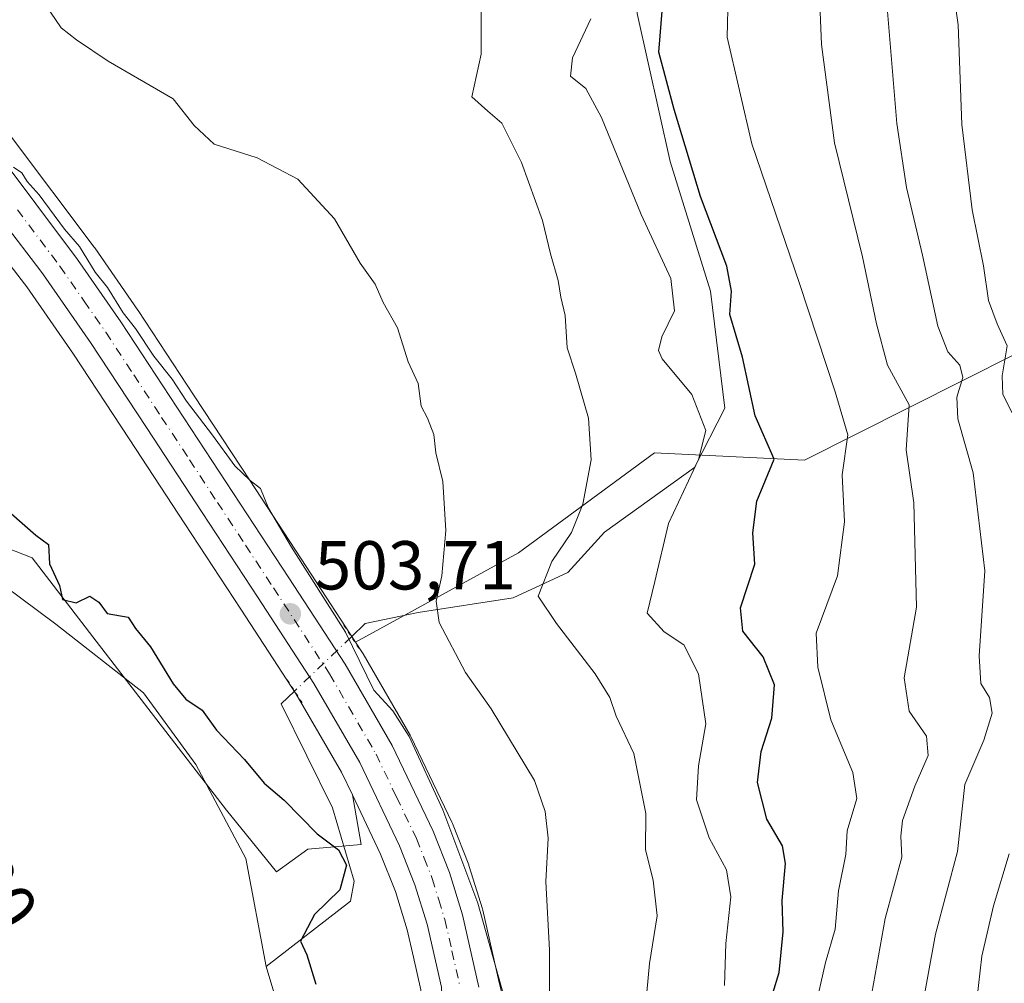
# Model space of a CAD drawing. Units: metres. Extents: x 556394 to 559850, y 4714782 to 4717123.
# Drawn here: x 557089 to 557232, y 4714884 to 4715023 of the extents above; entities that cross this region are included whole.
import ezdxf
from ezdxf.enums import TextEntityAlignment as Align

# ---------------------------------------------------------------- set-up
doc = ezdxf.new("R2010")
doc.units = ezdxf.units.M
doc.header["$MEASUREMENT"] = 0
doc.linetypes.add('DGN Style 4', pattern=[2.6384748266838614, 1.318413404963828, -0.6592067024819142, 0.001648016756204785, -0.6592067024819142])
doc.linetypes.add('DGN Style 5', pattern=[1.1536117293433497, 0.4944050268614355, -0.6592067024819142])
for name, color, linetype, lineweight in [('Carretera de calzada única Cxs', 7, 'Continuous', 13), ('Carretera de calzada única eje', 7, 'DGN Style 4', 0), ('Corriente natural lineal', 142, 'Continuous', 13), ('Corriente natural lineal oculto', 9, 'DGN Style 4', 13), ('Cultivos herbáceos CxS', 92, 'Continuous', 0), ('Cultivos leñosos CxS', 92, 'Continuous', 0), ('Curva de nivel maestra', 30, 'Continuous', 30), ('Curva de nivel normal', 30, 'Continuous', 0), ('Matorral CxS', 135, 'Continuous', 0), ('Núcleo urbano CxS', 7, 'Continuous', 0), ('Puente esquema', 1, 'DGN Style 5', 0), ('Punto de cota en terreno', 7, 'Continuous', 0), ('Rótulo de curva de nivel directora', 7, 'Continuous', 0), ('Rótulo de punto de cota en terreno', 7, 'Continuous', 0)]:
    doc.layers.add(name, color=color, linetype=linetype, lineweight=lineweight)
doc.styles.add('Style-Arial', font='txt')

# ---------------------------------------------------------------- blocks, each defined once
blk = doc.blocks.new('*U13')
at = {"layer": 'Matorral CxS', "color": 135, "linetype": 'Continuous', "lineweight": 0}
blk.add_polyline3d([(557160.2982000001, 4714877.417500001, 505.2911000000022), (557158.6979, 4714883.728499999, 504.7881000000052), (557156.3466999996, 4714894.1691, 505.1508999999933), (557156.2868999997, 4714894.394200001, 505.1851000000024), (557154.3969000002, 4714900.5242, 505.4750000000058), (557154.3491000002, 4714900.666099999, 505.4732999999979), (557154.3196999999, 4714900.744000001, 505.4700000000012), (557151.9496999999, 4714906.733899999, 505.5274999999965), (557151.8664999995, 4714906.9246, 505.5432000000001), (557145.9265000002, 4714919.344500001, 505.6980999999942), (557145.8169999998, 4714919.552100001, 505.6941999999981), (557138.9959000004, 4714931.324200001, 505.5117999999929), (557138.9116000002, 4714931.460899999, 505.4982000000019), (557137.8838999998, 4714933.0339, 505.3703999999998), (557161.5417, 4714945.956900001, 512.4303999999975), (557181.2109000003, 4714960.4495, 517.1686999999947), (557202.9499000004, 4714959.4143, 526.828800000003), (557256.5163000004, 4714986.3487, 560.9379999999946)], dxfattribs=at)
blk = doc.blocks.new('*U16')
at = {"layer": 'Cultivos leñosos CxS', "color": 92, "linetype": 'Continuous', "lineweight": 0}
for points in [[(557256.5163000004, 4714986.3487, 560.9379999999946), (557202.9499000004, 4714959.4143, 526.828800000003), (557181.2109000003, 4714960.4495, 517.1686999999947), (557161.5417, 4714945.956900001, 512.4303999999975), (557137.8838999998, 4714933.0339, 505.3703999999998), (557130.7309999998, 4714943.982100001, 505.6833000000043), (557122.6195, 4714956.374299999, 505.9802999999956), (557114.5383000001, 4714968.695900001, 506.1352999999945), (557106.4182000002, 4714981.066299999, 506.9866000000038), (557106.3743000003, 4714981.131200001, 506.9909999999945), (557100.1042999999, 4714990.1611, 506.6560999999929), (557100.0371000003, 4714990.254100001, 506.6472000000067), (557087.8971999995, 4715006.384099999, 506.5942000000068), (557087.7982999999, 4715006.508500001, 506.5981000000029), (557087.6791000003, 4715006.642100001, 506.597299999994), (557080.9791000001, 4715013.722200001, 506.980899999995), (557080.7188999997, 4715013.966399999, 506.9878999999929), (557076.1392000001, 4715017.7443, 506.9888000000064), (557075.7445, 4715018.02, 506.9845999999961), (557065.4774000002, 4715024.0239, 507.1037000000069)], [(557079.0361000003, 4714999.098900001, 504.6517000000022), (557089.9139, 4714984.9617, 503.4588999999978), (557090.2701000003, 4714984.489900001, 503.4321999999956), (557097.0244000005, 4714974.770099999, 503.4026000000013), (557105.0921999998, 4714962.494000001, 503.2695999999996), (557113.1605000002, 4714950.1863, 502.8568999999989), (557121.2692999998, 4714937.7983, 502.5629000000045), (557129.3246999999, 4714925.466399999, 502.9599000000017), (557135.8750999998, 4714914.168099999, 502.2838000000047), (557137.4451000001, 4714910.887, 502.1624000000011), (557138.7011000002, 4714903.6987, 501.0256999999983), (557131.0110999999, 4714903.052100001, 499.7220999999991), (557126.4751000004, 4714899.723300001, 499.4529000000039), (557119.2153000003, 4714908.6755, 499.468200000003), (557100.3214999996, 4714933.185699999, 499.4853000000003), (557091.0371000003, 4714945.230900001, 499.8659000000043), (557069.7138999999, 4714953.608100001, 499.6809999999969)]]:
    blk.add_polyline3d(points, dxfattribs=at)
blk = doc.blocks.new('5PATER')
at = {"layer": 'Cultivos leñosos CxS', "linetype": 'Continuous', "lineweight": 0}
h = blk.add_hatch(color=51, dxfattribs=at)
edge = h.paths.add_edge_path()
edge.add_ellipse((0, 0), major_axis=(-0.1095731443231308, -0.1110710700762829), ratio=0.9994222409660322, start_angle=0, end_angle=360)

msp = doc.modelspace()

# ---------------------------------------------------------------- linework, layer by layer
at = {"layer": 'Carretera de calzada única Cxs', "color": 7, "linetype": 'Continuous', "lineweight": 13}
for points in [[(557085.5000999998, 4715004.5801, 506.305600000007), (557097.6401000004, 4714988.450099999, 507.0166000000027), (557103.9101, 4714979.420100001, 505.7393000000012), (557112.0301000001, 4714967.050100001, 504.9943999999959), (557120.1101000002, 4714954.7301, 504.8151000000071), (557128.2200999996, 4714942.340100001, 504.3824000000022), (557136.4001000002, 4714929.8201, 506.1735000000045), (557143.2200999996, 4714918.050100001, 504.684500000003), (557149.1601, 4714905.630100001, 505.2908000000025), (557151.5301000001, 4714899.640100001, 504.9682999999932), (557153.4200999998, 4714893.5101, 504.6796999999933), (557155.7801000001, 4714883.030099999, 504.4774000000034)], [(557085.5000999998, 4715004.5801, 506.305600000007), (557097.6401000004, 4714988.450099999, 507.0166000000027), (557103.9101, 4714979.420100001, 505.7393000000012), (557112.0301000001, 4714967.050100001, 504.9943999999959), (557120.1101000002, 4714954.7301, 504.8151000000071), (557128.2200999996, 4714942.340100001, 504.3824000000022), (557136.4001000002, 4714929.8201, 506.1735000000045), (557143.2200999996, 4714918.050100001, 504.684500000003), (557149.1601, 4714905.630100001, 505.2908000000025), (557151.5301000001, 4714899.640100001, 504.9682999999932), (557153.4200999998, 4714893.5101, 504.6796999999933), (557155.7801000001, 4714883.030099999, 504.4774000000034)], [(557150.3501000004, 4714883.050100001, 503.1760000000068), (557148.2901, 4714892.140100001, 503.2768000000069), (557146.5201000003, 4714897.880100001, 503.2397000000056), (557144.3000999996, 4714903.5101, 503.3733999999968), (557138.5301000001, 4714915.5701, 503.3818000000028), (557131.8800999997, 4714927.040100001, 503.5966000000044), (557123.7801000001, 4714939.440099999, 503.6735999999946), (557115.6700999998, 4714951.8301, 503.8147999999928), (557107.6001000004, 4714964.140100001, 504.248900000006), (557099.5100999996, 4714976.450099999, 504.4447999999975), (557092.7001, 4714986.2501, 504.5535999999993), (557092.3000999996, 4714986.780099999, 504.5310999999929), (557081.3201000001, 4715001.050100001, 504.8481999999931)], [(557128.1091, 4714787.639900001, 503.1545000000042), (557128.1001000004, 4714791.280099999, 503.1955000000017), (557128.6700999998, 4714796.2501, 503.1665000000066), (557129.6401000004, 4714801.6601, 503.0984999999928), (557130.8300999999, 4714806.110099999, 503.136599999998), (557141.4501, 4714834.6801, 503.4201999999932), (557148.2401000002, 4714851.860099999, 503.2468999999983), (557149.6401000004, 4714856.6501, 503.282600000006), (557150.9200999998, 4714864.170100001, 503.2321999999986), (557151.0000999998, 4714868.290100001, 503.1754999999976), (557150.8601000002, 4714873.290100001, 503.1377000000066), (557150.3501000004, 4714883.050100001, 503.1760000000068), (557148.2901, 4714892.140100001, 503.2768000000069), (557146.5201000003, 4714897.880100001, 503.2397000000056), (557144.3000999996, 4714903.5101, 503.3733999999968), (557138.5301000001, 4714915.5701, 503.3818000000028), (557131.8800999997, 4714927.040100001, 503.5966000000044), (557123.7801000001, 4714939.440099999, 503.6735999999946), (557115.6700999998, 4714951.8301, 503.8147999999928), (557107.6001000004, 4714964.140100001, 504.248900000006), (557099.5100999996, 4714976.450099999, 504.4447999999975), (557092.7001, 4714986.2501, 504.5535999999993), (557092.3000999996, 4714986.780099999, 504.5310999999929), (557081.3201000001, 4715001.050100001, 504.8481999999931)]]:
    msp.add_polyline3d(points, dxfattribs=at)
at = {"layer": 'Carretera de calzada única eje', "color": 7, "linetype": 'DGN Style 4', "lineweight": 0}
msp.add_polyline3d([(557088.9001000002, 4714995.6801, 505.032600000006), (557095.0701000001, 4714987.4801, 505.4416000000056), (557098.5701000001, 4714982.450099999, 504.7997999999934), (557101.7100999998, 4714977.9301, 504.6312999999937), (557105.7701000003, 4714971.7501, 504.5935000000027), (557109.8101000004, 4714965.590100001, 504.5124000000069), (557113.8501000004, 4714959.440099999, 504.3880999999965), (557117.8901000004, 4714953.280099999, 504.1086000000069), (557121.9501, 4714947.0801, 503.8913999999932), (557126.0000999998, 4714940.890100001, 503.8491000000067), (557134.1401000004, 4714928.4301, 504.4860000000045), (557140.8800999997, 4714916.8101, 503.7065000000002), (557143.8400999998, 4714910.600099999, 503.7571999999927), (557146.7301000003, 4714904.5701, 503.6821000000054), (557147.8400999998, 4714901.7501, 503.6282000000065), (557149.0201000003, 4714898.7601, 503.8426999999938), (557149.9700999996, 4714895.690099999, 503.6949000000022), (557150.8501000004, 4714892.8201, 503.5412999999971), (557151.8800999997, 4714888.280099999, 503.4478999999993), (557153.0601000004, 4714883.040100001, 503.5316000000021)], dxfattribs=at)
at = {"layer": 'Corriente natural lineal', "color": 142, "linetype": 'Continuous', "lineweight": 13}
for points in [[(557233.5301000001, 4715076.9101, 539.4934000000068), (557224.3800999997, 4715068.3101, 535.2507999999943), (557213.5701000001, 4715058.790100001, 532.0013000000035), (557211.1401000004, 4715057.210100001, 531.0040000000008), (557207.2801000001, 4715055.460100001, 530.0838999999978), (557203.4501, 4715053.4901, 529.528999999995), (557198.8201000001, 4715050.3301, 528.3702000000048), (557192.0601000004, 4715045.0801, 526.8942999999999), (557185.7001, 4715039.020099999, 524.8399999999965), (557178.6245999997, 4715028.830600001, 521.8598999999958), (557178.7386999996, 4715024.091700001, 522.3344999999972), (557183.5011999998, 4715002.660399999, 523.3166000000056), (557189.3219999997, 4714983.875, 522.2805999999982), (557191.4386999998, 4714966.941600001, 521.7829999999958), (557187.0341999996, 4714958.3068, 519.1401999999945), (557173.9762000004, 4714948.949899999, 515.9896000000008), (557168.6845000006, 4714943.129100001, 515.2266999999993), (557160.7470000006, 4714939.424900001, 513.1037000000069), (557146.9885999998, 4714937.3082, 508.8208000000013), (557139.3157000003, 4714935.720699999, 506.809699999998), (557137.3169, 4714933.808800001, 505.3907000000036)], [(557053.3642999995, 4714953.149300001, 499.4719999999944), (557057.2701000003, 4714951.0001, 499.8551000000007), (557062.7178999997, 4714950.6525, 499.8977000000014), (557067.7978999997, 4714950.2292, 499.5945999999968), (557079.2670999998, 4714946.910800001, 499.6918000000006), (557094.4678999997, 4714935.624199999, 499.6223000000027), (557107.1679999996, 4714925.675799999, 499.7309999999998), (557114.7879999997, 4714915.304099999, 499.5920000000042), (557122.0295000002, 4714901.6557, 499.213699999993), (557124.9700999996, 4714886.0101, 499.0887999999978)], [(557129.0817, 4714925.931700001, 503.0267000000022), (557127.1447999999, 4714924.079, 502.1205999999948), (557134.5532000001, 4714908.9977, 500.8371999999945), (557137.7281999998, 4714898.4144, 500.2194000000018), (557137.199, 4714895.504000001, 500.2452999999951), (557124.9700999996, 4714886.0101, 499.0887999999978)], [(557124.9700999996, 4714886.0101, 499.0887999999978), (557126.9201999997, 4714879.398399999, 498.8711000000039), (557128.5100999996, 4714871.5801, 498.9446000000025), (557129.3601000002, 4714862.2501, 499.2339999999967), (557130.3400999998, 4714845.690099999, 499.1013999999996), (557130.5500999996, 4714837.7501, 498.9664000000049), (557129.9401000004, 4714833.8101, 498.8040000000037), (557127.3101000004, 4714824.590100001, 498.6456000000035), (557126.2801000001, 4714822.030099999, 498.8436999999976), (557124.8000999996, 4714819.6601, 499.2522000000026), (557122.9200999998, 4714817.6801, 499.0161999999983), (557120.7500999998, 4714816.110099999, 498.7014999999956), (557106.9101, 4714807.8201, 498.0430000000051), (557104.9901000002, 4714806.030099999, 498.0911999999954), (557102.1601, 4714801.8301, 498.0059000000037), (557100.1801000005, 4714797.7601, 497.9257999999973), (557099.5000999998, 4714795.710100001, 497.8145999999979), (557097.3612000002, 4714787.384400001, 497.261599999998)]]:
    msp.add_polyline3d(points, dxfattribs=at)
at = {"layer": 'Corriente natural lineal oculto', "color": 9, "linetype": 'DGN Style 4', "lineweight": 13, "extrusion": (-0.1467821253186568, -0.1403994413429658, 0.9791542291986085), "elevation": -743257.0167521953, "flags": 128}
msp.add_lwpolyline([(-3022113.698550581, 3585442.910819962), (-3022113.698550581, 3585431.272275403)], dxfattribs=at)
at = {"layer": 'Cultivos herbáceos CxS', "color": 92, "linetype": 'Continuous', "lineweight": 0}
for points in [[(557039.6321, 4715022.410900001, 505.0611999999965), (557034.0100999996, 4715003.9813, 502.1396999999997), (557039.8849, 4714974.5339, 500.2669000000024), (557049.9124999996, 4714963.509500001, 499.8996000000043), (557069.7138999999, 4714953.608100001, 499.6809999999969), (557091.0371000003, 4714945.230900001, 499.8659000000043), (557100.3214999996, 4714933.185699999, 499.4853000000003), (557119.2153000003, 4714908.6755, 499.468200000003), (557126.4751000004, 4714899.723300001, 499.4529000000039), (557131.0110999999, 4714903.052100001, 499.7220999999991), (557138.7011000002, 4714903.6987, 501.0256999999983), (557137.4451000001, 4714910.887, 502.1624000000011)], [(557069.7138999999, 4714953.608100001, 499.6809999999969), (557091.0371000003, 4714945.230900001, 499.8659000000043), (557100.3214999996, 4714933.185699999, 499.4853000000003), (557119.2153000003, 4714908.6755, 499.468200000003), (557126.4751000004, 4714899.723300001, 499.4529000000039), (557131.0110999999, 4714903.052100001, 499.7220999999991), (557138.7011000002, 4714903.6987, 501.0256999999983), (557137.4451000001, 4714910.887, 502.1624000000011), (557141.5482000001, 4714902.311100001, 502.1490999999951), (557143.6870999997, 4714896.886499999, 502.4024999999965), (557145.3896000005, 4714891.365499999, 502.7174999999989), (557146.2890999997, 4714887.396400001, 502.8271999999997), (557147.3676000005, 4714882.6373, 502.8384999999981)], [(557137.4451000001, 4714910.887, 502.1624000000011), (557141.5482000001, 4714902.311100001, 502.1490999999951), (557143.6870999997, 4714896.886499999, 502.4024999999965), (557145.3896000005, 4714891.365499999, 502.7174999999989), (557146.2890999997, 4714887.396400001, 502.8271999999997), (557147.3676000005, 4714882.6373, 502.8384999999981), (557147.8623000003, 4714873.1699, 502.8969999999972), (557147.9993000003, 4714868.2773, 503.0662000000011), (557147.9312000005, 4714864.767300001, 503.3586000000069), (557147.9250999996, 4714864.4527, 503.3895000000048), (557146.7117, 4714857.324899999, 503.7574000000022), (557145.3994000005, 4714852.8343, 503.5718999999954), (557138.6491, 4714835.754100001, 502.3435999999929), (557130.5245000003, 4714813.8979, 502.5510000000068), (557128.0144999997, 4714807.1457, 501.6741999999941), (557127.9319000002, 4714806.8851, 501.670499999993), (557126.7418999998, 4714802.4351, 501.6392000000051), (557126.6870999997, 4714802.1897, 501.6301999999997), (557125.7166999998, 4714796.7753, 501.4826999999932), (557125.6897999998, 4714796.5919, 501.4814000000042), (557125.1198000005, 4714791.621900001, 501.5329999999958), (557125.1002000002, 4714791.280099999, 501.5483999999997), (557125.1002000002, 4714787.780099999, 501.814400000003), (557125.1053999999, 4714787.6151, 501.8292999999976)]]:
    msp.add_polyline3d(points, dxfattribs=at)
at = {"layer": 'Cultivos leñosos CxS', "color": 92, "linetype": 'Continuous', "lineweight": 0}
for points in [[(557266.2817000002, 4715147.492900001, 562.5188999999956), (557265.8251, 4715131.6021, 557.3053999999975), (557236.3098999998, 4715087.331300001, 543.3742000000057), (557213.9184999998, 4715074.827099999, 538.2885999999999), (557207.6025, 4715072.472300001, 535.5703999999969), (557246.4303000001, 4715052.582699999, 549.3864999999934), (557257.3904999997, 4715037.008099999, 557.763300000006), (557256.5163000004, 4714986.3487, 560.9379999999946), (557202.9499000004, 4714959.4143, 526.828800000003), (557181.2109000003, 4714960.4495, 517.1686999999947), (557161.5417, 4714945.956900001, 512.4303999999975), (557137.8838999998, 4714933.0339, 505.3703999999998)], [(557047.9061000003, 4715031.482999999, 505.8635999999969), (557052.6622000001, 4715029.624299999, 506.0565000000061), (557052.7679000003, 4715029.580700001, 506.0639999999985), (557065.1678999999, 4715024.1807, 507.0859999999957), (557065.4774000002, 4715024.0239, 507.1037000000069), (557075.7445, 4715018.02, 506.9845999999961), (557076.1392000001, 4715017.7443, 506.9888000000064), (557080.7188999997, 4715013.966399999, 506.9878999999929), (557080.9791000001, 4715013.722200001, 506.980899999995), (557087.6791000003, 4715006.642100001, 506.597299999994), (557087.7982999999, 4715006.508500001, 506.5981000000029), (557087.8971999995, 4715006.384099999, 506.5942000000068), (557100.0371000003, 4714990.254100001, 506.6472000000067), (557100.1042999999, 4714990.1611, 506.6560999999929), (557106.3743000003, 4714981.131200001, 506.9909999999945), (557106.4182000002, 4714981.066299999, 506.9866000000038), (557114.5383000001, 4714968.695900001, 506.1352999999945), (557122.6195, 4714956.374299999, 505.9802999999956), (557130.7309999998, 4714943.982100001, 505.6833000000043), (557137.8838999998, 4714933.0339, 505.3703999999998)], [(557039.6321, 4715022.410900001, 505.0611999999965), (557034.0100999996, 4715003.9813, 502.1396999999997), (557039.8849, 4714974.5339, 500.2669000000024), (557049.9124999996, 4714963.509500001, 499.8996000000043), (557069.7138999999, 4714953.608100001, 499.6809999999969), (557091.0371000003, 4714945.230900001, 499.8659000000043), (557100.3214999996, 4714933.185699999, 499.4853000000003), (557119.2153000003, 4714908.6755, 499.468200000003), (557126.4751000004, 4714899.723300001, 499.4529000000039), (557131.0110999999, 4714903.052100001, 499.7220999999991), (557138.7011000002, 4714903.6987, 501.0256999999983), (557137.4451000001, 4714910.887, 502.1624000000011)], [(557039.6321, 4715022.410900001, 505.0611999999965), (557048.3344000002, 4715019.006999999, 504.7158999999957), (557060.1298000002, 4715013.8705, 504.8601000000053), (557069.3668000001, 4715008.4725, 504.7415000000037), (557073.0078999996, 4715005.464199999, 504.7173000000039), (557079.0361000003, 4714999.098900001, 504.6517000000022), (557089.9139, 4714984.9617, 503.4588999999978), (557090.2701000003, 4714984.489900001, 503.4321999999956), (557097.0244000005, 4714974.770099999, 503.4026000000013), (557105.0921999998, 4714962.494000001, 503.2695999999996), (557113.1605000002, 4714950.1863, 502.8568999999989), (557121.2692999998, 4714937.7983, 502.5629000000045), (557129.3246999999, 4714925.466399999, 502.9599000000017), (557135.8750999998, 4714914.168099999, 502.2838000000047), (557137.4451000001, 4714910.887, 502.1624000000011)]]:
    msp.add_polyline3d(points, dxfattribs=at)
at = {"layer": 'Curva de nivel maestra', "color": 30, "linetype": 'Continuous', "lineweight": 30, "flags": 128}
for points, elevation in [([(557197.4600000001, 4714879.1801), (557199.2999999998, 4714885.140100001), (557199.8899999997, 4714891.0701), (557199.7400000002, 4714895.600099999), (557200.2100000001, 4714900.940099999), (557199.7599999999, 4714903.5101), (557197.5300000003, 4714907.360099999), (557196.1600000003, 4714912.700099999), (557196.7100000001, 4714917.200099999), (557198.25, 4714922.020099999), (557198.6200000001, 4714926.8201), (557196.9699999997, 4714930.9001), (557194.04, 4714934.620100001), (557193.6799999997, 4714938.0101), (557195.75, 4714944.3201), (557195.5, 4714948.870100001), (557196.0800000001, 4714953.440099999), (557198.5700000003, 4714959.520099999), (557195.8399999999, 4714965.8101), (557193.9600000001, 4714974.340100001), (557192.1500000004, 4714980.5101), (557192.4100000003, 4714983.9001), (557191.7300000004, 4714987.520099999), (557187.8799999999, 4714997.5801), (557184.0800000001, 4715010.210100001), (557181.8799999999, 4715018.5001), (557182.3799999999, 4715025.040100001)], 525), ([(557084.3600000005, 4714954.780099999), (557091.5599999996, 4714948.520099999), (557093.3899999997, 4714947.1601), (557093.54, 4714944.360099999), (557095, 4714941.2501), (557095.4500000002, 4714939.220100001), (557097.4400000004, 4714938.710100001), (557099.4199999999, 4714939.700099999), (557100.7000000002, 4714938.840100001), (557101.9199999999, 4714937.1801), (557104.9500000002, 4714936.640100001), (557106.0099999999, 4714935.020099999), (557108.1900000004, 4714932.360099999), (557111.4900000002, 4714926.9801), (557113.2999999998, 4714924.780099999), (557115.6600000003, 4714923.1501), (557117.7599999999, 4714920.2601), (557121.8399999999, 4714916.0001), (557124.6799999997, 4714912.610099999), (557127.5499999998, 4714910.120100001), (557132.3600000005, 4714905.2601), (557135.4400000004, 4714902.920100001), (557136.6100000005, 4714900.700099999), (557135.6200000001, 4714897.1601), (557131.9600000001, 4714893.540100001), (557129.9400000004, 4714889.700099999), (557130.8300000001, 4714887.700099999), (557132.1600000003, 4714883.470100001)], 500)]:
    msp.add_lwpolyline(points, dxfattribs=dict(at, elevation=elevation))
at = {"layer": 'Curva de nivel normal', "color": 30, "linetype": 'Continuous', "lineweight": 0, "flags": 128}
for points, elevation in [([(557233.0599999996, 4714966.2301), (557231.7199999997, 4714968.920100001), (557231.6299999999, 4714971.600099999), (557232.3200000003, 4714975.9801), (557230.8700000001, 4714979.130100001), (557229.6500000004, 4714982.530099999), (557228.9199999999, 4714987.5601), (557227.2800000003, 4714995.6801), (557225.75, 4715008.0101), (557225.2400000002, 4715022.470100001), (557224.4500000002, 4715027.870100001), (557224.3300000001, 4715031.5001), (557226.0199999996, 4715037.450099999), (557230.1500000004, 4715045.360099999), (557236.1699999999, 4715053.670100001)], 545), ([(557166.0599999996, 4714876.4901), (557166.0199999996, 4714888.380100001), (557165.4600000001, 4714898.360099999), (557165.8399999999, 4714904.640100001), (557165.3799999999, 4714908.4901), (557163.8200000003, 4714912.9801), (557157.54, 4714923.340100001), (557153.8499999996, 4714928.610099999), (557150.0499999998, 4714935.870100001), (557149.5899999999, 4714938.970100001), (557150.4000000004, 4714942.620100001), (557150.9800000004, 4714949.1801), (557150.5700000003, 4714956.300100001), (557149.5199999996, 4714960.470100001), (557149.2699999996, 4714963.090100001), (557148.3200000003, 4714965.4801), (557147.4000000004, 4714967.220100001), (557147, 4714970.5101), (557145.5099999999, 4714973.6501), (557144, 4714978.5701), (557141.9000000004, 4714982.2401), (557140.7300000004, 4714984.9001), (557138.5800000001, 4714987.950099999), (557134.8499999996, 4714994.380100001), (557129.54, 4715000.100099999), (557123.6399999997, 4715003.210100001), (557117.4199999999, 4715005.200099999), (557114.5199999996, 4715007.860099999), (557111.4600000001, 4715011.7401), (557102.0499999998, 4715017.220100001), (557097.4500000002, 4715020.280099999), (557095.2599999999, 4715022.050100001), (557091.4100000003, 4715027.690099999)], 510), ([(557191.9299999997, 4715026.710100001), (557191.7599999999, 4715020.690099999), (557195.3499999996, 4715005.2401), (557202.2199999997, 4714984.970100001), (557207.4100000003, 4714969.290100001), (557209.2699999996, 4714963.040100001), (557208.4299999997, 4714957.2601), (557208.7599999999, 4714950.440099999), (557207.7699999996, 4714942.630100001), (557204.6600000003, 4714934.340100001), (557204.9000000004, 4714929.4001), (557206.79, 4714921.780099999), (557209.9500000002, 4714914.1601), (557210.5300000003, 4714910.360099999), (557209.1500000004, 4714905.670100001), (557208.9400000004, 4714902.2601), (557207.9000000004, 4714897.0001), (557207.4199999999, 4714891.4301), (557205.9900000002, 4714886.620100001), (557204.4100000003, 4714879.540100001)], 530), ([(557212.5, 4714880.800100001), (557214.6600000003, 4714893.0001), (557217.0800000001, 4714901.860099999), (557216.9500000002, 4714904.920100001), (557217.1799999997, 4714907.1601), (557218.9500000002, 4714912.1601), (557220.9100000003, 4714916.590100001), (557220.6399999997, 4714919.4001), (557218.1399999997, 4714923.040100001), (557217.4000000004, 4714927.840100001), (557219.1799999997, 4714938.0801), (557218.8200000003, 4714953.220100001), (557217.7100000001, 4714960.9101), (557218.1500000004, 4714967.4001), (557215, 4714973.1601), (557213.4000000004, 4714979.140100001), (557211.3899999997, 4714988.8301), (557207.3099999996, 4715005.370100001), (557205.4400000004, 4715019.600099999), (557205.0700000003, 4715027.890100001)], 535), ([(557219.6399999997, 4714878.030099999), (557221.9500000002, 4714890.700099999), (557225.1299999999, 4714902.700099999), (557226.2100000001, 4714912.4001), (557228.9699999997, 4714918.840100001), (557230.1500000004, 4714922.720100001), (557229.7599999999, 4714925.020099999), (557228.5099999999, 4714927.020099999), (557228.2599999999, 4714931.020099999), (557229.0899999999, 4714943.350099999), (557227.4100000003, 4714957.540100001), (557225.2000000002, 4714965.380100001), (557225.0300000003, 4714968.540100001), (557225.9000000004, 4714971.360099999), (557225.4800000004, 4714973.1501), (557223.7300000004, 4714975.100099999), (557222.2999999998, 4714978.800100001), (557220.0899999999, 4714989.0801), (557217.7400000002, 4714998.9001), (557216.3499999996, 4715008.1601), (557214.7400000002, 4715027.340100001)], 540), ([(557179.4800000004, 4714875.530099999), (557180.5099999999, 4714886.460100001), (557181.6200000001, 4714893.370100001), (557181.0300000003, 4714898.540100001), (557179.9400000004, 4714902.950099999), (557179.9800000004, 4714908.1801), (557178.2199999997, 4714916.9001), (557175.6699999999, 4714922.280099999), (557174.7400000002, 4714924.9901), (557172.6399999997, 4714928.450099999), (557167.0499999998, 4714935.710100001), (557164.3899999997, 4714939.690099999), (557166.3600000005, 4714944.690099999), (557169.2000000002, 4714948.9001), (557170.8600000005, 4714953.030099999), (557172.04, 4714959.460100001), (557171.6500000004, 4714965.4901), (557169.7699999996, 4714972.0101), (557168.5800000001, 4714975.6801), (557168.2800000003, 4714980.340100001), (557167.6600000003, 4714982.9901), (557167.2599999999, 4714985.4101), (557166.1600000003, 4714989.3101), (557165.0099999999, 4714994.140100001), (557161.9500000002, 4715002.540100001), (557159.0899999999, 4715008.220100001), (557157.0800000001, 4715009.970100001), (557154.75, 4715012.050100001), (557156.0899999999, 4715018.2401), (557156.0999999996, 4715025.720100001)], 515), ([(557191.3899999997, 4714883.270099999), (557191.5599999996, 4714889.360099999), (557192.2800000003, 4714896.130100001), (557191.6799999997, 4714900.020099999), (557189.1399999997, 4714904.6501), (557187.3200000003, 4714910.170100001), (557187.5899999999, 4714915.100099999), (557188.6799999997, 4714921.1801), (557187.5999999996, 4714928.440099999), (557185.4600000001, 4714932.620100001), (557182.6299999999, 4714934.520099999), (557180.1799999997, 4714937.220100001), (557181.2699999996, 4714941.8201), (557183.2400000002, 4714950.2301), (557187.5899999999, 4714959.4901), (557188.6500000004, 4714963.6801), (557186.6600000003, 4714968.9101), (557182.3399999999, 4714974.090100001), (557181.79, 4714975.280099999), (557182.2699999996, 4714977.280099999), (557184.1399999997, 4714981.0101), (557183.5999999996, 4714985.720100001), (557179.2999999998, 4714995.0001), (557173.5300000003, 4715009.020099999), (557171.2599999999, 4715013.2601), (557169.0499999998, 4715015.040100001), (557169.3499999996, 4715017.6801), (557172, 4715023.340100001)], 520), ([(557159.3799999999, 4714881.7601), (557155.6200000001, 4714895.2301), (557150.5700000003, 4714908.7501), (557145.6699999999, 4714919.370100001), (557143.2999999998, 4714923.0601), (557140.5700000003, 4714926.0601), (557136.4600000001, 4714934.450099999), (557128.6200000001, 4714946.780099999), (557125.2800000003, 4714952.440099999), (557124.1500000004, 4714955.3101), (557122.6399999997, 4714956.460100001), (557120.4000000004, 4714958.5601), (557117.2000000002, 4714963.030099999), (557113.4299999997, 4714967.920100001), (557111.3300000001, 4714971.140100001), (557108.6799999997, 4714974.4801), (557106, 4714978.470100001), (557104.2400000002, 4714980.720100001), (557101.9500000002, 4714984.420100001), (557100.1600000003, 4714986.640100001), (557097.9000000004, 4714990.370100001), (557095.7300000004, 4714992.870100001), (557092.04, 4714997.840100001), (557090.3200000003, 4714999.790100001), (557089.54, 4715001.0101), (557088.3300000001, 4715001.8301)], 505), ([(557237.5899999999, 4714847.020099999), (557231.4000000004, 4714849.040100001), (557229.0599999996, 4714850.610099999), (557228.5499999998, 4714851.860099999), (557228.1100000005, 4714857.540100001), (557227.1299999999, 4714862.8301), (557226.8600000005, 4714868.9801), (557227.6900000004, 4714879.030099999), (557228.6500000004, 4714887.550100001), (557230.3600000005, 4714894.8201), (557232.6100000005, 4714902.360099999)], 545)]:
    msp.add_lwpolyline(points, dxfattribs=dict(at, elevation=elevation))
at = {"layer": 'Matorral CxS', "color": 135, "linetype": 'Continuous', "lineweight": 0}
for points in [[(557266.2817000002, 4715147.492900001, 562.5188999999956), (557265.8251, 4715131.6021, 557.3053999999975), (557236.3098999998, 4715087.331300001, 543.3742000000057), (557213.9184999998, 4715074.827099999, 538.2885999999999), (557207.6025, 4715072.472300001, 535.5703999999969), (557246.4303000001, 4715052.582699999, 549.3864999999934), (557257.3904999997, 4715037.008099999, 557.763300000006), (557256.5163000004, 4714986.3487, 560.9379999999946), (557202.9499000004, 4714959.4143, 526.828800000003), (557181.2109000003, 4714960.4495, 517.1686999999947), (557161.5417, 4714945.956900001, 512.4303999999975), (557137.8838999998, 4714933.0339, 505.3703999999998)], [(557137.8838999998, 4714933.0339, 505.3703999999998), (557138.9116000002, 4714931.460899999, 505.4982000000019), (557138.9959000004, 4714931.324200001, 505.5117999999929), (557145.8169999998, 4714919.552100001, 505.6941999999981), (557145.9265000002, 4714919.344500001, 505.6980999999942), (557151.8664999995, 4714906.9246, 505.5432000000001), (557151.9496999999, 4714906.733899999, 505.5274999999965), (557154.3196999999, 4714900.744000001, 505.4700000000012), (557154.3491000002, 4714900.666099999, 505.4732999999979), (557154.3969000002, 4714900.5242, 505.4750000000058), (557156.2868999997, 4714894.394200001, 505.1851000000024), (557156.3466999996, 4714894.1691, 505.1508999999933), (557158.6979, 4714883.728499999, 504.7881000000052), (557160.2982000001, 4714877.417500001, 505.2911000000022)]]:
    msp.add_polyline3d(points, dxfattribs=at)
at = {"layer": 'Núcleo urbano CxS', "color": 7, "linetype": 'Continuous', "lineweight": 0}
for points in [[(557047.9061000003, 4715031.482999999, 505.8635999999969), (557052.6622000001, 4715029.624299999, 506.0565000000061), (557052.7679000003, 4715029.580700001, 506.0639999999985), (557065.1678999999, 4715024.1807, 507.0859999999957), (557065.4774000002, 4715024.0239, 507.1037000000069), (557075.7445, 4715018.02, 506.9845999999961), (557076.1392000001, 4715017.7443, 506.9888000000064), (557080.7188999997, 4715013.966399999, 506.9878999999929), (557080.9791000001, 4715013.722200001, 506.980899999995), (557087.6791000003, 4715006.642100001, 506.597299999994), (557087.7982999999, 4715006.508500001, 506.5981000000029), (557087.8971999995, 4715006.384099999, 506.5942000000068), (557100.0371000003, 4714990.254100001, 506.6472000000067), (557100.1042999999, 4714990.1611, 506.6560999999929), (557106.3743000003, 4714981.131200001, 506.9909999999945), (557106.4182000002, 4714981.066299999, 506.9866000000038), (557114.5383000001, 4714968.695900001, 506.1352999999945), (557122.6195, 4714956.374299999, 505.9802999999956), (557130.7309999998, 4714943.982100001, 505.6833000000043), (557137.8838999998, 4714933.0339, 505.3703999999998)], [(557039.6321, 4715022.410900001, 505.0611999999965), (557048.3344000002, 4715019.006999999, 504.7158999999957), (557060.1298000002, 4715013.8705, 504.8601000000053), (557069.3668000001, 4715008.4725, 504.7415000000037), (557073.0078999996, 4715005.464199999, 504.7173000000039), (557079.0361000003, 4714999.098900001, 504.6517000000022), (557089.9139, 4714984.9617, 503.4588999999978), (557090.2701000003, 4714984.489900001, 503.4321999999956), (557097.0244000005, 4714974.770099999, 503.4026000000013), (557105.0921999998, 4714962.494000001, 503.2695999999996), (557113.1605000002, 4714950.1863, 502.8568999999989), (557121.2692999998, 4714937.7983, 502.5629000000045), (557129.3246999999, 4714925.466399999, 502.9599000000017), (557135.8750999998, 4714914.168099999, 502.2838000000047), (557137.4451000001, 4714910.887, 502.1624000000011)], [(557087.8971999995, 4715006.384099999, 506.5942000000068), (557100.0371000003, 4714990.254100001, 506.6472000000067), (557100.1042999999, 4714990.1611, 506.6560999999929), (557106.3743000003, 4714981.131200001, 506.9909999999945), (557106.4182000002, 4714981.066299999, 506.9866000000038), (557114.5383000001, 4714968.695900001, 506.1352999999945), (557122.6195, 4714956.374299999, 505.9802999999956), (557130.7309999998, 4714943.982100001, 505.6833000000043), (557137.8838999998, 4714933.0339, 505.3703999999998), (557138.9116000002, 4714931.460899999, 505.4982000000019), (557138.9959000004, 4714931.324200001, 505.5117999999929), (557145.8169999998, 4714919.552100001, 505.6941999999981), (557145.9265000002, 4714919.344500001, 505.6980999999942), (557151.8664999995, 4714906.9246, 505.5432000000001), (557151.9496999999, 4714906.733899999, 505.5274999999965), (557154.3196999999, 4714900.744000001, 505.4700000000012), (557154.3491000002, 4714900.666099999, 505.4732999999979), (557154.3969000002, 4714900.5242, 505.4750000000058), (557156.2868999997, 4714894.394200001, 505.1851000000024), (557156.3466999996, 4714894.1691, 505.1508999999933), (557158.6979, 4714883.728499999, 504.7881000000052), (557160.2982000001, 4714877.417500001, 505.2911000000022)], [(557147.3676000005, 4714882.6373, 502.8384999999981), (557146.2890999997, 4714887.396400001, 502.8271999999997), (557145.3896000005, 4714891.365499999, 502.7174999999989), (557143.6870999997, 4714896.886499999, 502.4024999999965), (557141.5482000001, 4714902.311100001, 502.1490999999951), (557137.4451000001, 4714910.887, 502.1624000000011), (557135.8750999998, 4714914.168099999, 502.2838000000047), (557129.3246999999, 4714925.466399999, 502.9599000000017), (557121.2692999998, 4714937.7983, 502.5629000000045), (557113.1605000002, 4714950.1863, 502.8568999999989), (557105.0921999998, 4714962.494000001, 503.2695999999996), (557097.0244000005, 4714974.770099999, 503.4026000000013), (557090.2701000003, 4714984.489900001, 503.4321999999956), (557089.9139, 4714984.9617, 503.4588999999978), (557079.0361000003, 4714999.098900001, 504.6517000000022)], [(557137.8838999998, 4714933.0339, 505.3703999999998), (557138.9116000002, 4714931.460899999, 505.4982000000019), (557138.9959000004, 4714931.324200001, 505.5117999999929), (557145.8169999998, 4714919.552100001, 505.6941999999981), (557145.9265000002, 4714919.344500001, 505.6980999999942), (557151.8664999995, 4714906.9246, 505.5432000000001), (557151.9496999999, 4714906.733899999, 505.5274999999965), (557154.3196999999, 4714900.744000001, 505.4700000000012), (557154.3491000002, 4714900.666099999, 505.4732999999979), (557154.3969000002, 4714900.5242, 505.4750000000058), (557156.2868999997, 4714894.394200001, 505.1851000000024), (557156.3466999996, 4714894.1691, 505.1508999999933), (557158.6979, 4714883.728499999, 504.7881000000052), (557160.2982000001, 4714877.417500001, 505.2911000000022)], [(557137.4451000001, 4714910.887, 502.1624000000011), (557141.5482000001, 4714902.311100001, 502.1490999999951), (557143.6870999997, 4714896.886499999, 502.4024999999965), (557145.3896000005, 4714891.365499999, 502.7174999999989), (557146.2890999997, 4714887.396400001, 502.8271999999997), (557147.3676000005, 4714882.6373, 502.8384999999981), (557147.8623000003, 4714873.1699, 502.8969999999972), (557147.9993000003, 4714868.2773, 503.0662000000011), (557147.9312000005, 4714864.767300001, 503.3586000000069), (557147.9250999996, 4714864.4527, 503.3895000000048), (557146.7117, 4714857.324899999, 503.7574000000022), (557145.3994000005, 4714852.8343, 503.5718999999954), (557138.6491, 4714835.754100001, 502.3435999999929), (557130.5245000003, 4714813.8979, 502.5510000000068), (557128.0144999997, 4714807.1457, 501.6741999999941), (557127.9319000002, 4714806.8851, 501.670499999993), (557126.7418999998, 4714802.4351, 501.6392000000051), (557126.6870999997, 4714802.1897, 501.6301999999997), (557125.7166999998, 4714796.7753, 501.4826999999932), (557125.6897999998, 4714796.5919, 501.4814000000042), (557125.1198000005, 4714791.621900001, 501.5329999999958), (557125.1002000002, 4714791.280099999, 501.5483999999997), (557125.1002000002, 4714787.780099999, 501.814400000003), (557125.1053999999, 4714787.6151, 501.8292999999976)]]:
    msp.add_polyline3d(points, dxfattribs=at)
at = {"layer": 'Puente esquema', "color": 1, "linetype": 'DGN Style 5', "lineweight": 0, "extrusion": (-0.1369054113133799, 0.2095349241116429, 0.9681694190226432), "elevation": 912159.7729487643, "flags": 128}
msp.add_lwpolyline([(-3045355.724463481, -3526299.859348353), (-3045355.724463481, -3526295.727836381)], dxfattribs=at)
at = {"layer": 'Puente esquema', "color": 1, "linetype": 'DGN Style 5', "lineweight": 0, "extrusion": (0.05612488359153345, -0.08592302750157091, 0.9947196744745734), "elevation": -373351.0447376291, "flags": 128}
msp.add_lwpolyline([(3044890.161749437, 3623555.97956942), (3044890.161749436, 3623560.000838965)], dxfattribs=at)

# ---------------------------------------------------------------- block references
at = {"layer": 'Cultivos leñosos CxS', "color": 92, "linetype": 'Continuous', "lineweight": 0}
msp.add_blockref('*U16', (0, 0), dxfattribs=at)
at = {"layer": 'Matorral CxS', "color": 135, "linetype": 'Continuous', "lineweight": 0}
msp.add_blockref('*U13', (0, 0), dxfattribs=at)
at = {"layer": 'Punto de cota en terreno', "color": 7, "linetype": 'Continuous', "lineweight": 0, "xscale": 10, "yscale": 10, "zscale": 10}
msp.add_blockref('5PATER', (557128.4600000001, 4714937.130000001, 503.7100000000065), dxfattribs=at)

# ---------------------------------------------------------------- texts
at = {"layer": 'Rótulo de curva de nivel directora', "color": 7, "linetype": 'Continuous', "lineweight": 0, "style": 'Style-Arial'}
msp.add_text('500', height=7.000000000000002, rotation=303.5710185423658, dxfattribs=at).set_placement((557085.0361297973, 4714898.941478685), align=Align.MIDDLE_CENTER)
at = {"layer": 'Rótulo de punto de cota en terreno', "color": 7, "linetype": 'Continuous', "lineweight": 0, "style": 'Style-Arial'}
msp.add_text('503,71', height=7.000000000000002, dxfattribs=at).set_placement((557131.9878000002, 4714940.6578))

doc.saveas('drawing.dxf')
